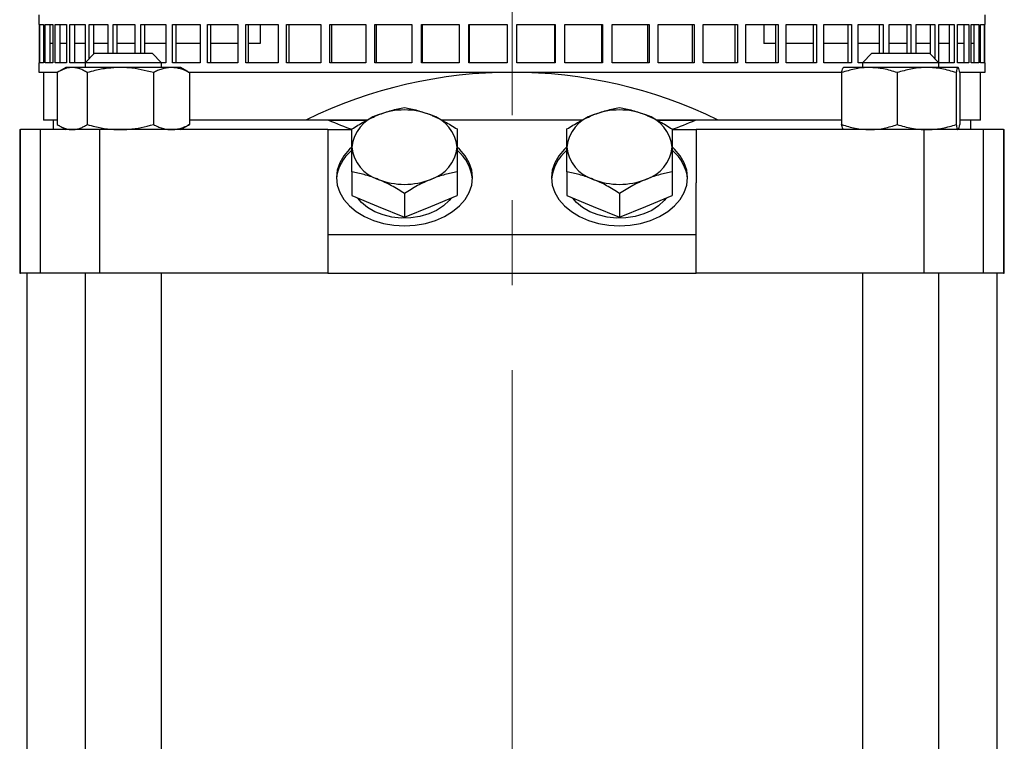
# Model space of a CAD drawing. Units: millimetres. Extents: x -4 to 213, y 0 to 297.
# Drawn here: x 143 to 172, y 170 to 191 of the extents above; entities that cross this region are included whole.
import ezdxf

# ---------------------------------------------------------------- set-up
doc = ezdxf.new("R2010")
doc.units = ezdxf.units.MM
doc.linetypes.add('CENTERX2', pattern=[20.32, 12.7, -2.54, 2.54, -2.54])
doc.layers.add('FORMAT', color=7, linetype='Continuous')

msp = doc.modelspace()

# ---------------------------------------------------------------- linework, layer by layer
at = {"color": 7, "linetype": 'Continuous', "lineweight": 25}
for p, q in [((143.336078, 191.235878), (143.336078, 190.950163)), ((171.621792, 190.950163), (171.621792, 191.235878)), ((143.336078, 190.950163), (143.347626, 190.950163)), ((143.347626, 190.950163), (143.347626, 189.807304)), ((143.362319, 190.950163), (143.47794, 190.950163)), ((143.362319, 189.807304), (143.362319, 190.950163)), ((143.47794, 190.950163), (143.47794, 189.807304)), ((143.521868, 190.950163), (143.751922, 190.950163)), ((143.521868, 189.807304), (143.521868, 190.950163)), ((143.661916, 190.950163), (143.661916, 189.807304)), ((143.751922, 190.950163), (143.751922, 189.807304)), ((143.824634, 190.950163), (144.166763, 190.950163)), ((143.824634, 189.807304), (143.824634, 190.950163)), ((143.961053, 190.950163), (143.961053, 189.807304)), ((144.166763, 190.950163), (144.166763, 189.807304)), ((144.267512, 190.950163), (144.718205, 190.950163)), ((144.267512, 189.807304), (144.267512, 190.950163)), ((144.398901, 190.950163), (144.398901, 189.807304)), ((144.718205, 190.950163), (144.718205, 189.807304)), ((144.845958, 190.950163), (145.400589, 190.950163)), ((144.845958, 189.933938), (144.845958, 190.950163)), ((144.970967, 190.950163), (144.970967, 190.05895)), ((145.400589, 190.950163), (145.400589, 190.093018)), ((145.554035, 190.950163), (146.206912, 190.950163)), ((145.554035, 190.093018), (145.554035, 190.950163)), ((145.671383, 190.950163), (145.671383, 190.093018)), ((146.206912, 190.950163), (146.206912, 190.093018)), ((146.384476, 190.950163), (147.128902, 190.950163)), ((146.384476, 190.093018), (146.384476, 190.950163)), ((146.49296, 190.950163), (146.49296, 190.093018)), ((147.128902, 190.950163), (147.128902, 189.807304)), ((147.328763, 190.950163), (148.157098, 190.950163)), ((147.328763, 189.807304), (147.328763, 190.950163)), ((147.427268, 190.950163), (147.427268, 189.807304)), ((148.157098, 190.950163), (148.157098, 189.807304)), ((148.377204, 190.950163), (149.280948, 190.950163)), ((148.377204, 189.807304), (148.377204, 190.950163)), ((148.46472, 190.950163), (148.46472, 189.807304)), ((149.280948, 190.950163), (149.280948, 189.807304)), ((149.519042, 190.950163), (150.488921, 190.950163)), ((149.519042, 189.807304), (149.519042, 190.950163)), ((149.59467, 190.950163), (149.59467, 189.807304)), ((149.95674, 190.950163), (149.95674, 190.378733)), ((150.488921, 190.950163), (150.488921, 189.807304)), ((150.742558, 190.950163), (151.76862, 190.950163)), ((150.742558, 189.807304), (150.742558, 190.950163)), ((150.805523, 190.950163), (150.805523, 189.807304)), ((151.76862, 190.950163), (151.76862, 189.807304)), ((152.035199, 190.950163), (153.106915, 190.950163)), ((152.035199, 189.807304), (152.035199, 190.950163)), ((152.084855, 190.950163), (152.084855, 189.807304)), ((153.106915, 190.950163), (153.106915, 189.807304)), ((153.3837, 190.950163), (154.490073, 190.950163)), ((153.3837, 189.807304), (153.3837, 190.950163)), ((153.419537, 190.950163), (153.419537, 189.807304)), ((154.490073, 190.950163), (154.490073, 189.807304)), ((154.774223, 190.950163), (155.903901, 190.950163)), ((154.774223, 189.807304), (154.774223, 190.950163)), ((154.795873, 190.950163), (154.795873, 189.807304)), ((155.903901, 190.950163), (155.903901, 189.807304)), ((156.192501, 190.950163), (157.333891, 190.950163)), ((156.192501, 189.807304), (156.192501, 190.950163)), ((156.199742, 190.950163), (156.199742, 189.807304)), ((157.333891, 190.950163), (157.333891, 189.807304)), ((157.623979, 190.950163), (158.765369, 190.950163)), ((157.623979, 189.807304), (157.623979, 190.950163)), ((158.758127, 189.807304), (158.758127, 190.950163)), ((158.765369, 190.950163), (158.765369, 189.807304)), ((159.053968, 190.950163), (160.183646, 190.950163)), ((159.053968, 189.807304), (159.053968, 190.950163)), ((160.161996, 189.807304), (160.161996, 190.950163)), ((160.183646, 190.950163), (160.183646, 189.807304)), ((160.467796, 190.950163), (161.57417, 190.950163)), ((160.467796, 189.807304), (160.467796, 190.950163)), ((161.538333, 189.807304), (161.538333, 190.950163)), ((161.57417, 190.950163), (161.57417, 189.807304)), ((161.850954, 190.950163), (162.922671, 190.950163)), ((161.850954, 189.807304), (161.850954, 190.950163)), ((162.873015, 189.807304), (162.873015, 190.950163)), ((162.922671, 190.950163), (162.922671, 189.807304)), ((163.189249, 190.950163), (164.215312, 190.950163)), ((163.189249, 189.807304), (163.189249, 190.950163)), ((164.152346, 189.807304), (164.152346, 190.950163)), ((164.215312, 190.950163), (164.215312, 189.807304)), ((164.468949, 190.950163), (165.438828, 190.950163)), ((164.468949, 189.807304), (164.468949, 190.950163)), ((165.001129, 190.950163), (165.001129, 190.378733)), ((165.363199, 189.807304), (165.363199, 190.950163)), ((165.438828, 190.950163), (165.438828, 189.807304)), ((165.676921, 190.950163), (166.580665, 190.950163)), ((165.676921, 189.807304), (165.676921, 190.950163)), ((166.49315, 189.807304), (166.49315, 190.950163)), ((166.580665, 190.950163), (166.580665, 189.807304)), ((166.800771, 190.950163), (167.629107, 190.950163)), ((166.800771, 189.807304), (166.800771, 190.950163)), ((167.530601, 189.807304), (167.530601, 190.950163)), ((167.629107, 190.950163), (167.629107, 189.807304)), ((167.828967, 190.950163), (168.573393, 190.950163)), ((167.828967, 189.807304), (167.828967, 190.950163)), ((168.46491, 190.093018), (168.46491, 190.950163)), ((168.573393, 190.950163), (168.573393, 190.093018)), ((168.750958, 190.950163), (169.403835, 190.950163)), ((168.750958, 190.093018), (168.750958, 190.950163)), ((169.286486, 190.093018), (169.286486, 190.950163)), ((169.403835, 190.950163), (169.403835, 190.093018)), ((169.557281, 190.950163), (170.111911, 190.950163)), ((169.557281, 190.093018), (169.557281, 190.950163)), ((169.986902, 190.05895), (169.986902, 190.950163)), ((170.111911, 190.950163), (170.111911, 189.933938)), ((170.239664, 190.950163), (170.690357, 190.950163)), ((170.239664, 189.807304), (170.239664, 190.950163)), ((170.558969, 189.807304), (170.558969, 190.950163)), ((170.690357, 190.950163), (170.690357, 189.807304)), ((170.791106, 190.950163), (171.133236, 190.950163)), ((170.791106, 189.807304), (170.791106, 190.950163)), ((170.996817, 189.807304), (170.996817, 190.950163)), ((171.133236, 190.950163), (171.133236, 189.807304)), ((171.205947, 190.950163), (171.436002, 190.950163)), ((171.205947, 189.807304), (171.205947, 190.950163)), ((171.295953, 189.807304), (171.295953, 190.950163)), ((171.436002, 190.950163), (171.436002, 189.807304)), ((171.47993, 190.950163), (171.595551, 190.950163)), ((171.47993, 189.807304), (171.47993, 190.950163)), ((171.595551, 190.950163), (171.595551, 189.807304)), ((171.610243, 190.950163), (171.621792, 190.950163)), ((171.610243, 189.807304), (171.610243, 190.950163)), ((143.751922, 190.378733), (143.661916, 190.378733)), ((144.166763, 190.378733), (143.961053, 190.378733)), ((144.718205, 190.378733), (144.398901, 190.378733)), ((145.400589, 190.378733), (144.970967, 190.378733)), ((146.206912, 190.378733), (145.671383, 190.378733)), ((147.128902, 190.378733), (146.49296, 190.378733)), ((148.157098, 190.378733), (147.427268, 190.378733)), ((149.280948, 190.378733), (148.46472, 190.378733)), ((149.95674, 190.378733), (149.59467, 190.378733)), ((165.363199, 190.378733), (165.001129, 190.378733)), ((166.49315, 190.378733), (165.676921, 190.378733)), ((167.530601, 190.378733), (166.800771, 190.378733)), ((168.46491, 190.378733), (167.828967, 190.378733)), ((169.286486, 190.378733), (168.750958, 190.378733)), ((169.986902, 190.378733), (169.557281, 190.378733)), ((170.558969, 190.378733), (170.239664, 190.378733)), ((170.996817, 190.378733), (170.791106, 190.378733)), ((171.295953, 190.378733), (171.205947, 190.378733)), ((145.005038, 190.093018), (144.719324, 189.807304)), ((145.005038, 190.093018), (146.719324, 190.093018)), ((147.005037, 189.807304), (146.719324, 190.093018)), ((168.238546, 190.093018), (167.952832, 189.807304)), ((168.238546, 190.093018), (169.952832, 190.093018)), ((170.238546, 189.807304), (169.952832, 190.093018)), ((143.336078, 189.807304), (143.336078, 189.521589)), ((143.347626, 189.807304), (143.336078, 189.807304)), ((143.336078, 189.521589), (143.904229, 189.521589)), ((143.47794, 189.807304), (143.362319, 189.807304)), ((143.478935, 189.521589), (143.478935, 188.093019)), ((143.751922, 189.807304), (143.521868, 189.807304)), ((144.166763, 189.807304), (143.824634, 189.807304)), ((144.147895, 189.664448), (143.935968, 189.542093)), ((144.334741, 189.664448), (144.147895, 189.664448)), ((144.718205, 189.807304), (144.267512, 189.807304)), ((145.772461, 189.664448), (144.334741, 189.664448)), ((144.719324, 189.807304), (144.719324, 189.664448)), ((147.005037, 189.807304), (144.719324, 189.807304)), ((147.299902, 189.664448), (145.772461, 189.664448)), ((147.005037, 189.664448), (147.005037, 189.807304)), ((147.128902, 189.807304), (147.005037, 189.807304)), ((147.576466, 189.664448), (147.299902, 189.664448)), ((148.157098, 189.807304), (147.328763, 189.807304)), ((147.788394, 189.542093), (147.576466, 189.664448)), ((147.786232, 189.538346), (147.838954, 189.511332)), ((147.801844, 189.521589), (157.478935, 189.521589)), ((149.280948, 189.807304), (148.377204, 189.807304)), ((150.488921, 189.807304), (149.519042, 189.807304)), ((151.76862, 189.807304), (150.742558, 189.807304)), ((153.106915, 189.807304), (152.035199, 189.807304)), ((154.490073, 189.807304), (153.3837, 189.807304)), ((155.903901, 189.807304), (154.774223, 189.807304)), ((157.333891, 189.807304), (156.192501, 189.807304)), ((157.478935, 189.521589), (167.351459, 189.521589)), ((158.765369, 189.807304), (157.623979, 189.807304)), ((160.183646, 189.807304), (159.053968, 189.807304)), ((161.57417, 189.807304), (160.467796, 189.807304)), ((162.922671, 189.807304), (161.850954, 189.807304)), ((164.215312, 189.807304), (163.189249, 189.807304)), ((165.438828, 189.807304), (164.468949, 189.807304)), ((166.580665, 189.807304), (165.676921, 189.807304)), ((167.629107, 189.807304), (166.800771, 189.807304)), ((167.381404, 189.664448), (167.37905, 189.66309)), ((168.162022, 189.664448), (167.383753, 189.664448)), ((167.952832, 189.807304), (167.828967, 189.807304)), ((167.952832, 189.807304), (167.952832, 189.664448)), ((170.238546, 189.807304), (167.952832, 189.807304)), ((169.873958, 189.664448), (168.162022, 189.664448)), ((170.807625, 189.664448), (169.873958, 189.664448)), ((170.238546, 189.664448), (170.238546, 189.807304)), ((170.690357, 189.807304), (170.239664, 189.807304)), ((171.133236, 189.807304), (170.791106, 189.807304)), ((170.812328, 189.66309), (170.809974, 189.664448)), ((170.849643, 189.521589), (171.621792, 189.521589)), ((171.436002, 189.807304), (171.205947, 189.807304)), ((171.478934, 188.093019), (171.478934, 189.521589)), ((171.595551, 189.807304), (171.47993, 189.807304)), ((171.621792, 189.807304), (171.610243, 189.807304)), ((171.621792, 189.521589), (171.621792, 189.807304)), ((143.885407, 189.511332), (143.885407, 187.96042)), ((144.784075, 189.511332), (144.784075, 187.96042)), ((146.760849, 189.511332), (146.760849, 187.96042)), ((147.838954, 189.511332), (147.838954, 187.96042)), ((167.331954, 189.511332), (167.331954, 187.96042)), ((168.99209, 189.511332), (168.99209, 187.96042)), ((170.755826, 189.511332), (170.755826, 187.96042)), ((170.859425, 189.511332), (170.859425, 187.96042)), ((143.885407, 188.093019), (143.478935, 188.093019)), ((143.764649, 188.093019), (143.764649, 187.807304)), ((151.317833, 188.093019), (147.838954, 188.093019)), ((153.149922, 188.093019), (151.317833, 188.093019)), ((151.997984, 188.093019), (153.149922, 188.093019)), ((159.578493, 188.093019), (155.379477, 188.093019)), ((163.640037, 188.093019), (161.808049, 188.093019)), ((161.808049, 188.093019), (162.959885, 188.093019)), ((167.331954, 188.093019), (163.640037, 188.093019)), ((171.478934, 188.093019), (170.859425, 188.093019)), ((171.193221, 187.807304), (171.193221, 188.093019)), ((142.764649, 187.807304), (142.764649, 183.521589)), ((142.764649, 187.807304), (142.784815, 187.807304)), ((143.390001, 187.807304), (142.784815, 187.807304)), ((143.390001, 183.521589), (143.390001, 187.807304)), ((145.161207, 187.807304), (143.390001, 187.807304)), ((143.937446, 187.928808), (144.147895, 187.807304)), ((145.161207, 183.521589), (145.161207, 187.807304)), ((151.978935, 187.807304), (145.161207, 187.807304)), ((147.576466, 187.807304), (147.788583, 187.92977)), ((147.838954, 187.96042), (147.786245, 187.933819)), ((151.978935, 187.807304), (152.706565, 187.807304)), ((151.978935, 187.807304), (151.978935, 186.21821)), ((162.251304, 187.807304), (162.978935, 187.807304)), ((162.978935, 187.807304), (162.978935, 186.21821)), ((169.796662, 187.807304), (162.978935, 187.807304)), ((167.37905, 187.808662), (167.381404, 187.807304)), ((169.796662, 183.521589), (169.796662, 187.807304)), ((171.567869, 187.807304), (169.796662, 187.807304)), ((171.567869, 183.521589), (171.567869, 187.807304)), ((172.173055, 187.807304), (171.567869, 187.807304)), ((172.173055, 187.807304), (172.19322, 187.807304)), ((172.19322, 183.521589), (172.19322, 187.807304)), ((152.69322, 186.54412), (152.69322, 185.835242)), ((155.836078, 186.54412), (155.836078, 185.835242)), ((159.121792, 186.54412), (159.121792, 185.835242)), ((162.264649, 186.54412), (162.264649, 185.835242)), ((151.978935, 186.21821), (151.978935, 184.664449)), ((162.978935, 184.664449), (162.978935, 186.21821)), ((152.69322, 185.835242), (153.478935, 185.514475)), ((154.264649, 185.902586), (154.264649, 185.193708)), ((155.050363, 185.514475), (155.836078, 185.835242)), ((159.121792, 185.835242), (159.907506, 185.514475)), ((160.693221, 185.902586), (160.693221, 185.193708)), ((161.478935, 185.514475), (162.264649, 185.835242)), ((153.478935, 185.514475), (154.264649, 185.193708)), ((154.264649, 185.193708), (155.050363, 185.514475)), ((159.907506, 185.514475), (160.693221, 185.193708)), ((160.693221, 185.193708), (161.478935, 185.514475)), ((162.978935, 184.664449), (151.978935, 184.664449)), ((151.978935, 184.664449), (151.978935, 183.521589)), ((162.978935, 183.521589), (162.978935, 184.664449)), ((142.764649, 183.521589), (142.784815, 183.521589)), ((143.390001, 183.521589), (142.784815, 183.521589)), ((142.978935, 183.521589), (142.978935, 155.164448)), ((145.161207, 183.521589), (143.390001, 183.521589)), ((144.719324, 183.521589), (144.719324, 152.172395)), ((151.978935, 183.521589), (145.161207, 183.521589)), ((147.005037, 156.79285), (147.005037, 183.521589)), ((151.978935, 183.521589), (162.978935, 183.521589)), ((169.796662, 183.521589), (162.978935, 183.521589)), ((167.952832, 183.521589), (167.952832, 156.79285)), ((171.567869, 183.521589), (169.796662, 183.521589)), ((170.238546, 152.172395), (170.238546, 183.521589)), ((172.173055, 183.521589), (171.567869, 183.521589)), ((171.978934, 155.164448), (171.978934, 183.521589)), ((172.173055, 183.521589), (172.19322, 183.521589))]:
    msp.add_line(p, q, dxfattribs=at)
at = {"color": 1, "linetype": 'Continuous', "lineweight": 18}
for p, q in [((142.784815, 183.521589), (142.784815, 187.807304)), ((172.173055, 183.521589), (172.173055, 187.807304))]:
    msp.add_line(p, q, dxfattribs=at)
at = {"color": 7, "linetype": 'Continuous', "lineweight": 25, "flags": 128}
for points in [[(152.690917, 187.288858), (152.617721, 187.221858), (152.450814, 187.029263), (152.32857, 186.820579), (152.253998, 186.60094), (152.228935, 186.375758), (152.253998, 186.150576), (152.32857, 185.930941), (152.450814, 185.722257), (152.617721, 185.529661), (152.825182, 185.357902), (153.068086, 185.211206), (153.340454, 185.093185), (153.635579, 185.006745), (153.946193, 184.954012), (154.264649, 184.936293)], [(154.264649, 184.936293), (154.583105, 184.954012), (154.893719, 185.006745), (155.188844, 185.093185), (155.461212, 185.211206), (155.704116, 185.357902), (155.911576, 185.529661), (156.078484, 185.722257), (156.200728, 185.930941), (156.2753, 186.150576), (156.300363, 186.375758), (156.2753, 186.60094), (156.200728, 186.820579), (156.078484, 187.029263), (155.911576, 187.221858), (155.83878, 187.288513)], [(159.112331, 187.282655), (159.046293, 187.221858), (158.879386, 187.029263), (158.757141, 186.820579), (158.682569, 186.60094), (158.657506, 186.375758), (158.682569, 186.150576), (158.757141, 185.930941), (158.879386, 185.722257), (159.046293, 185.529661), (159.253753, 185.357902), (159.496658, 185.211206), (159.769026, 185.093185), (160.06415, 185.006745), (160.374765, 184.954012), (160.693221, 184.936293)], [(160.693221, 184.936293), (161.011676, 184.954012), (161.322291, 185.006745), (161.617415, 185.093185), (161.889783, 185.211206), (162.132688, 185.357902), (162.340148, 185.529661), (162.507055, 185.722257), (162.6293, 185.930941), (162.703872, 186.150576), (162.728935, 186.375758), (162.703872, 186.60094), (162.6293, 186.820579), (162.507055, 187.029263), (162.340148, 187.221858), (162.275259, 187.281655)], [(155.659669, 185.763222), (155.601432, 185.690619), (155.432448, 185.531228), (155.22593, 185.39573), (154.988516, 185.288488), (154.727836, 185.212944), (154.452269, 185.171523), (154.170671, 185.165566), (153.892094, 185.195254), (153.625492, 185.259644), (153.379432, 185.356655), (153.161824, 185.483174), (152.979662, 185.635136), (152.869629, 185.763222)], [(162.08824, 185.763222), (162.030003, 185.690619), (161.86102, 185.531228), (161.654501, 185.39573), (161.417087, 185.288488), (161.156407, 185.212944), (160.88084, 185.171523), (160.599242, 185.165566), (160.320666, 185.195254), (160.054063, 185.259644), (159.808003, 185.356655), (159.590395, 185.483174), (159.408233, 185.635136), (159.298201, 185.763222)]]:
    msp.add_lwpolyline(points, dxfattribs=at)
at = {"color": 7, "linetype": 'Continuous', "lineweight": 25}
for centre, radius, start, end in [((157.478935, 175.52159), 14, 63.8910943, 116.1089057), ((154.264649, 186.260837), 2.13611, 68.4184653, 111.5815347), ((160.693221, 186.260837), 2.13611, 68.4184653, 111.5815347), ((157.478935, 200.664447), 13.714286, 246.4435357, 249.6358652), ((153.803751, 187.180067), 1.115468, 106.9294093, 174.6075744), ((154.725547, 187.180067), 1.115467, 5.3924015, 73.0706243), ((160.232322, 187.180067), 1.115467, 106.9293757, 174.6075985), ((161.154118, 187.180067), 1.115468, 5.3924256, 73.0705907), ((157.478935, 200.664447), 13.714286, 290.3641348, 293.5564643), ((153.462638, 186.220815), 1.236867, 129.0293812, 175.1564116), ((153.803752, 187.389728), 1.115469, 185.3926941, 253.0705705), ((154.725547, 187.389727), 1.115468, 286.9293959, 354.6073299), ((155.050018, 186.211933), 1.254221, 5.1837015, 50.5658571), ((159.891206, 186.220818), 1.236863, 129.0292923, 175.1565005), ((160.232323, 187.389727), 1.115468, 185.3926701, 253.0706041), ((161.154118, 187.389728), 1.115469, 286.9294295, 354.6073059), ((161.478591, 186.211933), 1.25422, 5.1837021, 50.5658983), ((154.264649, 188.308957), 2.13611, 248.4184653, 291.5815347), ((160.693221, 188.308957), 2.13611, 248.4184653, 291.5815347)]:
    msp.add_arc(centre, radius, start, end, dxfattribs=at)
for points, knots in [([(144.334741, 189.664448), (144.324089, 189.664265), (144.243433, 189.662879), (144.091357, 189.629437), (143.954475, 189.55094), (143.885407, 189.511332)], [0, 0, 0, 0, 0.0700983179, 0.5307890189, 1, 1, 1, 1]), ([(144.784075, 189.511332), (144.747804, 189.533219), (144.675142, 189.577066), (144.563628, 189.625184), (144.449989, 189.658155), (144.373239, 189.662346), (144.334741, 189.664448)], [0, 0, 0, 0, 0.2472682687, 0.4953625601, 0.7468729351, 1, 1, 1, 1]), ([(145.772461, 189.664448), (145.64585, 189.659597), (145.390825, 189.649825), (145.061154, 189.586975), (144.860702, 189.532252), (144.784075, 189.511332)], [0, 0, 0, 0, 0.378517604, 0.762422935, 1, 1, 1, 1]), ([(146.760849, 189.511332), (146.517455, 189.572533), (146.191611, 189.654464), (145.857104, 189.662432), (145.772461, 189.664448)], [0, 0, 0, 0, 0.746962338, 1, 1, 1, 1]), ([(147.299902, 189.664448), (147.287122, 189.664275), (147.232433, 189.663532), (147.135683, 189.652045), (147.010022, 189.620344), (146.884734, 189.573755), (146.80219, 189.532163), (146.760849, 189.511332)], [0, 0, 0, 0, 0.0700640292, 0.2998190885, 0.5308355838, 0.7650269474, 1, 1, 1, 1]), ([(147.838954, 189.511332), (147.75141, 189.554128), (147.574715, 189.640504), (147.392059, 189.656419), (147.299902, 189.664448)], [0, 0, 0, 0, 0.495458474, 1, 1, 1, 1]), ([(168.162022, 189.664448), (168.142344, 189.664265), (167.993344, 189.662879), (167.712414, 189.629437), (167.459546, 189.55094), (167.331954, 189.511332)], [0, 0, 0, 0, 0.070098508, 0.530789321, 1, 1, 1, 1]), ([(167.331954, 189.511332), (167.335969, 189.532252), (167.346387, 189.586527), (167.363664, 189.649581), (167.377028, 189.659472), (167.383753, 189.664448)], [0, 0, 0, 0, 0.237577534, 0.616395292, 1, 1, 1, 1]), ([(168.99209, 189.511332), (168.857284, 189.554128), (168.585199, 189.640504), (168.303933, 189.656419), (168.162022, 189.664448)], [0, 0, 0, 0, 0.495458474, 1, 1, 1, 1]), ([(169.873958, 189.664448), (169.853052, 189.664265), (169.694754, 189.662879), (169.396294, 189.629437), (169.127645, 189.55094), (168.99209, 189.511332)], [0, 0, 0, 0, 0.0700983179, 0.5307890189, 1, 1, 1, 1]), ([(170.755826, 189.511332), (170.684642, 189.533219), (170.542036, 189.577066), (170.323174, 189.625184), (170.100147, 189.658155), (169.949515, 189.662346), (169.873958, 189.664448)], [0, 0, 0, 0, 0.2472682687, 0.4953625601, 0.7468729351, 1, 1, 1, 1]), ([(170.807625, 189.664448), (170.80099, 189.659597), (170.787624, 189.649825), (170.770347, 189.586975), (170.759842, 189.532252), (170.755826, 189.511332)], [0, 0, 0, 0, 0.378517604, 0.762422935, 1, 1, 1, 1]), ([(170.859425, 189.511332), (170.846669, 189.572533), (170.829593, 189.654464), (170.812061, 189.662432), (170.807625, 189.664448)], [0, 0, 0, 0, 0.746962338, 1, 1, 1, 1]), ([(153.478935, 188.247195), (153.544488, 188.272664), (153.676022, 188.323771), (153.873225, 188.383514), (154.07005, 188.432744), (154.199696, 188.456709), (154.264649, 188.468715)], [0, 0, 0, 0, 0.24649135, 0.494593053, 0.746793336, 1, 1, 1, 1]), ([(154.264649, 188.468715), (154.328072, 188.45701), (154.455129, 188.433561), (154.650128, 188.38514), (154.848838, 188.325393), (154.983045, 188.273316), (155.050363, 188.247195)], [0, 0, 0, 0, 0.2472681216, 0.4953625997, 0.7468736514, 1, 1, 1, 1]), ([(159.907506, 188.247195), (159.973059, 188.272664), (160.104594, 188.323771), (160.301797, 188.383514), (160.498621, 188.432744), (160.628268, 188.456709), (160.693221, 188.468715)], [0, 0, 0, 0, 0.246491101, 0.494593054, 0.746793093, 1, 1, 1, 1]), ([(160.693221, 188.468715), (160.756643, 188.45701), (160.883701, 188.433561), (161.078699, 188.38514), (161.277409, 188.325393), (161.411616, 188.273316), (161.478935, 188.247195)], [0, 0, 0, 0, 0.247267878, 0.495362354, 0.746873403, 1, 1, 1, 1]), ([(152.69322, 187.827186), (152.812977, 187.901696), (152.993425, 188.013967), (153.240827, 188.142023), (153.382875, 188.207466), (153.462404, 188.240358), (153.478935, 188.247195)], [0, 0, 0, 0, 0.4651064342, 0.7008194869, 0.937815781, 1, 1, 1, 1]), ([(155.050363, 188.247195), (155.068991, 188.239478), (155.148704, 188.206455), (155.289724, 188.141438), (155.472887, 188.046114), (155.655503, 187.941364), (155.775819, 187.865288), (155.836078, 187.827186)], [0, 0, 0, 0, 0.070061786, 0.299818304, 0.530835763, 0.765027359, 1, 1, 1, 1]), ([(159.121792, 187.827186), (159.241549, 187.901696), (159.421997, 188.013967), (159.669399, 188.142023), (159.811446, 188.207466), (159.890976, 188.240358), (159.907506, 188.247195)], [0, 0, 0, 0, 0.465106375, 0.700819274, 0.937815539, 1, 1, 1, 1]), ([(161.478935, 188.247195), (161.497562, 188.239478), (161.577275, 188.206455), (161.718295, 188.141438), (161.901459, 188.046114), (162.084074, 187.941364), (162.204391, 187.865288), (162.264649, 187.827186)], [0, 0, 0, 0, 0.070061545, 0.299818092, 0.530835579, 0.765027451, 1, 1, 1, 1]), ([(143.885407, 187.96042), (143.921677, 187.938533), (143.994339, 187.894686), (144.105854, 187.846568), (144.219492, 187.813597), (144.296243, 187.809406), (144.334741, 187.807304)], [0, 0, 0, 0, 0.247269189, 0.495363488, 0.746873871, 1, 1, 1, 1]), ([(144.334741, 187.807304), (144.345394, 187.807477), (144.390979, 187.80822), (144.471628, 187.819707), (144.576375, 187.851408), (144.680808, 187.897997), (144.749614, 187.939589), (144.784075, 187.96042)], [0, 0, 0, 0, 0.070064841, 0.299820169, 0.530836671, 0.765027608, 1, 1, 1, 1]), ([(144.784075, 187.96042), (144.860702, 187.9395), (145.059513, 187.885225), (145.389119, 187.822171), (145.644147, 187.81228), (145.772461, 187.807304)], [0, 0, 0, 0, 0.237577575, 0.616395258, 1, 1, 1, 1]), ([(145.772461, 187.807304), (145.857104, 187.80932), (146.191611, 187.817288), (146.517455, 187.89922), (146.760849, 187.96042)], [0, 0, 0, 0, 0.253037662, 1, 1, 1, 1]), ([(146.760849, 187.96042), (146.804361, 187.938533), (146.891531, 187.894686), (147.025313, 187.846568), (147.161642, 187.813597), (147.253717, 187.809406), (147.299902, 187.807304)], [0, 0, 0, 0, 0.247269146, 0.495363567, 0.74687373, 1, 1, 1, 1]), ([(147.299902, 187.807304), (147.312681, 187.807477), (147.36737, 187.80822), (147.46412, 187.819707), (147.589782, 187.851408), (147.715068, 187.897996), (147.797613, 187.939589), (147.838954, 187.96042)], [0, 0, 0, 0, 0.0700640901, 0.2998193491, 0.5308351648, 0.7650276026, 1, 1, 1, 1]), ([(152.69322, 187.284895), (152.69322, 187.299992), (152.69322, 187.364599), (152.69322, 187.472298), (152.69322, 187.601299), (152.69322, 187.720206), (152.69322, 187.791487), (152.69322, 187.827186)], [0, 0, 0, 0, 0.0700631178, 0.2998194749, 0.5308337491, 0.7650275844, 1, 1, 1, 1]), ([(155.836078, 187.827186), (155.836078, 187.789587), (155.836078, 187.714265), (155.836078, 187.586237), (155.836078, 187.445362), (155.836078, 187.338498), (155.836078, 187.284895)], [0, 0, 0, 0, 0.247269179, 0.495362234, 0.746874364, 1, 1, 1, 1]), ([(159.121792, 187.284895), (159.121792, 187.299992), (159.121792, 187.364599), (159.121792, 187.472298), (159.121792, 187.601299), (159.121792, 187.720206), (159.121792, 187.791487), (159.121792, 187.827186)], [0, 0, 0, 0, 0.0700631178, 0.2998194749, 0.5308337491, 0.7650275844, 1, 1, 1, 1]), ([(162.264649, 187.827186), (162.264649, 187.789587), (162.264649, 187.714265), (162.264649, 187.586237), (162.264649, 187.445362), (162.264649, 187.338498), (162.264649, 187.284895)], [0, 0, 0, 0, 0.247269179, 0.495362234, 0.746874364, 1, 1, 1, 1]), ([(167.331954, 187.96042), (167.466761, 187.917624), (167.738846, 187.831248), (168.020112, 187.815333), (168.162022, 187.807304)], [0, 0, 0, 0, 0.495458474, 1, 1, 1, 1]), ([(167.379065, 187.812958), (167.373997, 187.816963), (167.362202, 187.826287), (167.346475, 187.884978), (167.33597, 187.939556), (167.331954, 187.96042)], [0, 0, 0, 0, 0.317539469, 0.739112566, 1, 1, 1, 1]), ([(168.162022, 187.807304), (168.1817, 187.807487), (168.330701, 187.808873), (168.61163, 187.842315), (168.864498, 187.920812), (168.99209, 187.96042)], [0, 0, 0, 0, 0.070098508, 0.530789321, 1, 1, 1, 1]), ([(168.99209, 187.96042), (169.063275, 187.938533), (169.205881, 187.894686), (169.424743, 187.846568), (169.64777, 187.813597), (169.798401, 187.809406), (169.873958, 187.807304)], [0, 0, 0, 0, 0.247269189, 0.495363488, 0.746873871, 1, 1, 1, 1]), ([(169.873958, 187.807304), (169.894866, 187.807477), (169.984335, 187.80822), (170.142613, 187.819707), (170.348191, 187.851408), (170.553154, 187.897997), (170.688193, 187.939589), (170.755826, 187.96042)], [0, 0, 0, 0, 0.070064841, 0.299820169, 0.530836671, 0.765027608, 1, 1, 1, 1]), ([(170.755826, 187.96042), (170.759842, 187.9395), (170.770261, 187.885225), (170.787535, 187.822171), (170.8009, 187.81228), (170.807625, 187.807304)], [0, 0, 0, 0, 0.237577575, 0.616395258, 1, 1, 1, 1]), ([(170.812313, 187.81111), (170.815181, 187.81271), (170.831136, 187.821612), (170.846677, 187.897871), (170.859425, 187.96042)], [0, 0, 0, 0, 0.179778861, 1, 1, 1, 1]), ([(152.69322, 186.54412), (152.69322, 186.61009), (152.69322, 186.742252), (152.69322, 186.932656), (152.69322, 187.116273), (152.69322, 187.228567), (152.69322, 187.284895)], [0, 0, 0, 0, 0.247269311, 0.495363673, 0.746873883, 1, 1, 1, 1]), ([(155.836078, 187.284895), (155.836078, 187.269574), (155.836078, 187.204009), (155.836078, 187.08142), (155.836078, 186.911321), (155.836078, 186.732017), (155.836078, 186.606822), (155.836078, 186.54412)], [0, 0, 0, 0, 0.07006108, 0.299818098, 0.530834885, 0.765026229, 1, 1, 1, 1]), ([(159.121792, 186.54412), (159.121792, 186.61009), (159.121792, 186.742252), (159.121792, 186.932656), (159.121792, 187.116273), (159.121792, 187.228567), (159.121792, 187.284895)], [0, 0, 0, 0, 0.247269311, 0.495363673, 0.746873883, 1, 1, 1, 1]), ([(162.264649, 187.284895), (162.264649, 187.269574), (162.264649, 187.204009), (162.264649, 187.08142), (162.264649, 186.911321), (162.264649, 186.732017), (162.264649, 186.606822), (162.264649, 186.54412)], [0, 0, 0, 0, 0.07006108, 0.299818098, 0.530834885, 0.765026229, 1, 1, 1, 1]), ([(153.478935, 186.322599), (153.460309, 186.330084), (153.319271, 186.386763), (153.053352, 186.473648), (152.813995, 186.520486), (152.69322, 186.54412)], [0, 0, 0, 0, 0.0700958623, 0.5307867529, 1, 1, 1, 1]), ([(154.264649, 185.902586), (154.201226, 185.942665), (154.07417, 186.022957), (153.87917, 186.133753), (153.68046, 186.236247), (153.546253, 186.293753), (153.478935, 186.322599)], [0, 0, 0, 0, 0.247268861, 0.495362782, 0.746873634, 1, 1, 1, 1]), ([(155.050363, 186.322599), (154.918708, 186.263849), (154.652474, 186.145046), (154.394867, 185.983996), (154.264649, 185.902586)], [0, 0, 0, 0, 0.494510769, 1, 1, 1, 1]), ([(155.836078, 186.54412), (155.776516, 186.533157), (155.657222, 186.5112), (155.474466, 186.466947), (155.288517, 186.411991), (155.146424, 186.361289), (155.066893, 186.329257), (155.050363, 186.322599)], [0, 0, 0, 0, 0.232265413, 0.465201627, 0.700872668, 0.937828317, 1, 1, 1, 1]), ([(159.907506, 186.322599), (159.888881, 186.330084), (159.747842, 186.386762), (159.481923, 186.473648), (159.242567, 186.520486), (159.121792, 186.54412)], [0, 0, 0, 0, 0.070096104, 0.530786935, 1, 1, 1, 1]), ([(160.693221, 185.902586), (160.629798, 185.942665), (160.502741, 186.022957), (160.307742, 186.133753), (160.109032, 186.236247), (159.974825, 186.293753), (159.907506, 186.322599)], [0, 0, 0, 0, 0.247269106, 0.495363028, 0.746873882, 1, 1, 1, 1]), ([(161.478935, 186.322599), (161.347279, 186.263849), (161.081045, 186.145046), (160.823438, 185.983996), (160.693221, 185.902586)], [0, 0, 0, 0, 0.494510769, 1, 1, 1, 1]), ([(162.264649, 186.54412), (162.205088, 186.533157), (162.085793, 186.5112), (161.903037, 186.466947), (161.717088, 186.411991), (161.574995, 186.361289), (161.495465, 186.329257), (161.478935, 186.322599)], [0, 0, 0, 0, 0.232265563, 0.465201685, 0.70087288, 0.937828559, 1, 1, 1, 1])]:
    msp.add_open_spline(points, degree=3, knots=knots, dxfattribs=at)
at = {"layer": 'FORMAT', "linetype": 'CENTERX2', "lineweight": 18}
msp.add_line((157.478935, 282.222874), (157.478935, 132.732332), dxfattribs=at)

doc.saveas('drawing.dxf')
